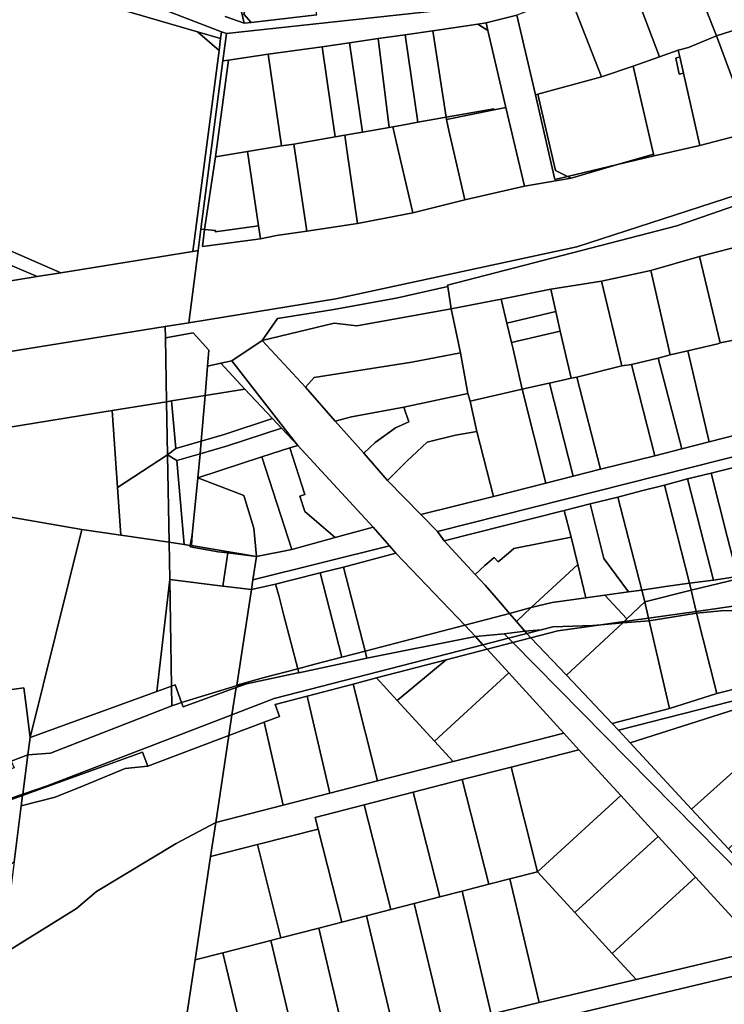
# Model space of a CAD drawing. Units: inches. Extents: x 7490699 to 7496719, y 5786145 to 5794112.
# Drawn here: x 7493210 to 7493503, y 5786759 to 5787168 of the extents above; entities that cross this region are included whole.
import ezdxf

# ---------------------------------------------------------------- set-up
doc = ezdxf.new("R2010")
doc.units = ezdxf.units.IN
doc.header["$MEASUREMENT"] = 0

msp = doc.modelspace()

# ---------------------------------------------------------------- linework, layer by layer
for points in [[(7493196.6, 5787070.28), (7493174.12, 5787105), (7493136.85, 5787162.73), (7493138.8, 5787169.33), (7493139.55, 5787171.85), (7493118.58, 5787203.81), (7493104.41, 5787225.48), (7493073.05, 5787273.46), (7493064.84, 5787286.03), (7493061.92, 5787290.51), (7493059.38, 5787294.4), (7493009.6, 5787359.27), (7493020.12, 5787328.96), (7493034.12, 5787301.27), (7493086.78, 5787218.87), (7493098.07, 5787201.23), (7493102.61, 5787194.12), (7493188.53, 5787063.86), (7493191.72, 5787057.42), (7493217.19, 5787061.56), (7493196.6, 5787070.28)], [(7493260.86, 5787255.81), (7493254.62, 5787234.55), (7493248.57, 5787213.97), (7493247.91, 5787213.96), (7493244.32, 5787202.62), (7493245.1, 5787202.36), (7493241.47, 5787190.17), (7493249.1, 5787173.49), (7493283.84, 5787163.33), (7493293.43, 5787160.5), (7493293.8, 5787163.38), (7493257.2, 5787177.55), (7493249.01, 5787185.44), (7493247.01, 5787195.24), (7493271.18, 5787277.24), (7493267.38, 5787278.64), (7493263.63, 5787265.42), (7493260.86, 5787255.81)], [(7493322.79, 5787238.1), (7493322.07, 5787236.19), (7493303.15, 5787170.71), (7493306.17, 5787167.23), (7493333.45, 5787170.41), (7493333.34, 5787170.97), (7493329.7, 5787200.06), (7493324.95, 5787238.05), (7493322.79, 5787238.1)], [(7493322.07, 5787236.19), (7493306.89, 5787195.76), (7493301.41, 5787174.56), (7493303.2, 5787166.88), (7493306.17, 5787167.23), (7493303.15, 5787170.71), (7493322.07, 5787236.19)], [(7493485.49, 5787197.06), (7493499.48, 5787161.63), (7493508.72, 5787164.51), (7493517.37, 5787167.19), (7493522.49, 5787169.12), (7493508.43, 5787205.76), (7493485.49, 5787197.06)], [(7493205.7, 5787203.72), (7493144.49, 5787164.3), (7493177.13, 5787114.38), (7493203.96, 5787073.22), (7493227.04, 5787063.08), (7493281.94, 5787071.98), (7493292.84, 5787155.54), (7493283.84, 5787163.33), (7493249.1, 5787173.49), (7493241.47, 5787190.17), (7493240.78, 5787190.52), (7493205.7, 5787203.72)], [(7493462.48, 5787188.08), (7493475.79, 5787152.92), (7493483.62, 5787155.69), (7493487.88, 5787156.8), (7493499.48, 5787161.63), (7493485.49, 5787197.06), (7493462.48, 5787188.08)], [(7493438.5, 5787178.74), (7493451.78, 5787144.58), (7493464.93, 5787149.11), (7493475.79, 5787152.92), (7493462.48, 5787188.08), (7493438.5, 5787178.74)], [(7493416.56, 5787170.3), (7493424.27, 5787137.17), (7493425.33, 5787137.46), (7493451.78, 5787144.58), (7493438.5, 5787178.74), (7493416.56, 5787170.3)], [(7493404.51, 5787163.84), (7493412.03, 5787131.82), (7493419.68, 5787099.21), (7493439.1, 5787102.49), (7493437.66, 5787103.2), (7493432.35, 5787101.94), (7493424.27, 5787137.17), (7493416.56, 5787170.3), (7493403.75, 5787167), (7493404.51, 5787163.84)], [(7493293.8, 5787163.38), (7493293.43, 5787160.5), (7493292.84, 5787155.54), (7493281.94, 5787071.98), (7493284.15, 5787072.39), (7493285.3, 5787081.23), (7493294.41, 5787151.19), (7493295.9, 5787162.57), (7493293.8, 5787163.38)], [(7493283.84, 5787163.33), (7493292.84, 5787155.54), (7493293.43, 5787160.5), (7493283.84, 5787163.33)], [(7493370.09, 5787162.11), (7493375.44, 5787125.73), (7493387.21, 5787127.89), (7493381.69, 5787163.78), (7493370.09, 5787162.11)], [(7493381.69, 5787163.78), (7493387.21, 5787127.89), (7493406.94, 5787131.28), (7493407.14, 5787130.83), (7493412.03, 5787131.82), (7493404.51, 5787163.84), (7493400.39, 5787166.51), (7493381.69, 5787163.78)], [(7493400.39, 5787166.51), (7493404.51, 5787163.84), (7493403.75, 5787167), (7493400.39, 5787166.51)], [(7493499.48, 5787161.63), (7493514.35, 5787121.7), (7493523.43, 5787125.38), (7493508.72, 5787164.51), (7493499.48, 5787161.63)], [(7493347.07, 5787158.78), (7493352.44, 5787121.6), (7493363.52, 5787123.58), (7493358.95, 5787160.49), (7493347.07, 5787158.78)], [(7493358.95, 5787160.49), (7493363.52, 5787123.58), (7493365, 5787123.84), (7493368.24, 5787124.39), (7493375.44, 5787125.73), (7493370.09, 5787162.11), (7493358.95, 5787160.49)], [(7493483.62, 5787155.69), (7493484.3, 5787152.96), (7493485.78, 5787146.09), (7493492.63, 5787116.07), (7493514.35, 5787121.7), (7493499.48, 5787161.63), (7493487.88, 5787156.8), (7493483.62, 5787155.69)], [(7493313.19, 5787154.05), (7493318.72, 5787115.87), (7493323.91, 5787116.66), (7493341.1, 5787119.59), (7493335.64, 5787157.12), (7493313.19, 5787154.05)], [(7493335.64, 5787157.12), (7493341.1, 5787119.59), (7493345.04, 5787120.38), (7493352.44, 5787121.6), (7493347.07, 5787158.78), (7493335.64, 5787157.12)], [(7493464.93, 5787149.11), (7493473.4, 5787112.48), (7493473.58, 5787111.7), (7493492.63, 5787116.07), (7493485.78, 5787146.09), (7493484.03, 5787145.69), (7493482.58, 5787152.39), (7493484.3, 5787152.96), (7493483.62, 5787155.69), (7493475.79, 5787152.92), (7493464.93, 5787149.11)], [(7493294.41, 5787151.19), (7493285.3, 5787081.23), (7493286.78, 5787081.09), (7493291.41, 5787111.28), (7493296.74, 5787151.56), (7493294.41, 5787151.19)], [(7493296.74, 5787151.56), (7493291.41, 5787111.28), (7493304.58, 5787113.59), (7493318.72, 5787115.87), (7493313.19, 5787154.05), (7493296.74, 5787151.56)], [(7493482.58, 5787152.39), (7493484.03, 5787145.69), (7493485.78, 5787146.09), (7493484.3, 5787152.96), (7493482.58, 5787152.39)], [(7493425.33, 5787137.46), (7493432.6, 5787105.69), (7493437.66, 5787103.2), (7493458.31, 5787108.09), (7493473.4, 5787112.48), (7493464.93, 5787149.11), (7493451.78, 5787144.58), (7493425.33, 5787137.46)], [(7493424.27, 5787137.17), (7493432.35, 5787101.94), (7493437.66, 5787103.2), (7493432.6, 5787105.69), (7493425.33, 5787137.46), (7493424.27, 5787137.17)], [(7493387.21, 5787127.89), (7493387.3, 5787126.87), (7493407.14, 5787130.83), (7493406.94, 5787131.28), (7493387.21, 5787127.89)], [(7493387.3, 5787126.87), (7493388.28, 5787122.32), (7493394.92, 5787093.47), (7493419.68, 5787099.21), (7493412.03, 5787131.82), (7493407.14, 5787130.83), (7493387.3, 5787126.87)], [(7493365, 5787123.84), (7493366.42, 5787117.67), (7493373.27, 5787088.08), (7493394.92, 5787093.47), (7493388.28, 5787122.32), (7493387.3, 5787126.87), (7493387.21, 5787127.89), (7493375.44, 5787125.73), (7493368.24, 5787124.39), (7493365, 5787123.84)], [(7493345.04, 5787120.38), (7493345.89, 5787114.32), (7493350.36, 5787083.62), (7493373.27, 5787088.08), (7493366.42, 5787117.67), (7493365, 5787123.84), (7493363.52, 5787123.58), (7493352.44, 5787121.6), (7493345.04, 5787120.38)], [(7493323.91, 5787116.66), (7493329.28, 5787080.5), (7493350.36, 5787083.62), (7493345.89, 5787114.32), (7493345.04, 5787120.38), (7493341.1, 5787119.59), (7493323.91, 5787116.66)], [(7493174.12, 5787105), (7493196.6, 5787070.28), (7493217.19, 5787061.56), (7493227.04, 5787063.08), (7493203.96, 5787073.22), (7493177.13, 5787114.38), (7493174.12, 5787105)], [(7493304.58, 5787113.59), (7493309.27, 5787082.72), (7493310.1, 5787077.22), (7493316.7, 5787078.62), (7493329.28, 5787080.5), (7493323.91, 5787116.66), (7493318.72, 5787115.87), (7493304.58, 5787113.59)], [(7493291.41, 5787111.28), (7493286.78, 5787081.09), (7493291.28, 5787080.66), (7493291.21, 5787080.16), (7493309.27, 5787082.72), (7493304.58, 5787113.59), (7493291.41, 5787111.28)], [(7493410.07, 5787052.13), (7493430.72, 5787056.29), (7493451.69, 5787059.71), (7493472.18, 5787064.14), (7493492.48, 5787069.88), (7493512.86, 5787075.1), (7493512.52, 5787075.68), (7493530.6, 5787080.7), (7493548.84, 5787086.9), (7493565.19, 5787093.26), (7493567.83, 5787094.28), (7493561.27, 5787111.25), (7493536.74, 5787101.85), (7493521.38, 5787096.02), (7493483.02, 5787082.72), (7493387.8, 5787057.97), (7493387.94, 5787057.41), (7493389.26, 5787048.18), (7493410.07, 5787052.13)], [(7493458.31, 5787108.09), (7493473.58, 5787111.7), (7493473.4, 5787112.48), (7493458.31, 5787108.09)], [(7493437.66, 5787103.2), (7493439.1, 5787102.49), (7493458.31, 5787108.09), (7493437.66, 5787103.2)], [(7493286.78, 5787081.09), (7493285.93, 5787074.01), (7493310.1, 5787077.22), (7493309.27, 5787082.72), (7493291.21, 5787080.16), (7493291.28, 5787080.66), (7493286.78, 5787081.09)], [(7493492.48, 5787069.88), (7493501.07, 5787034), (7493510.63, 5787035.98), (7493521.21, 5787038.67), (7493512.86, 5787075.1), (7493492.48, 5787069.88)], [(7493191.72, 5787057.42), (7493205.17, 5787030.22), (7493270.48, 5787040.8), (7493280.23, 5787042.38), (7493284.15, 5787072.39), (7493281.94, 5787071.98), (7493227.04, 5787063.08), (7493217.19, 5787061.56), (7493191.72, 5787057.42)], [(7493472.18, 5787064.14), (7493480.3, 5787028.95), (7493487.61, 5787030.63), (7493500.11, 5787033.65), (7493501.07, 5787034), (7493492.48, 5787069.88), (7493472.18, 5787064.14)], [(7493451.69, 5787059.71), (7493460.18, 5787024.39), (7493464.14, 5787025.05), (7493475.31, 5787027.66), (7493480.3, 5787028.95), (7493472.18, 5787064.14), (7493451.69, 5787059.71)], [(7493340.68, 5787042.24), (7493350.12, 5787041.07), (7493389.26, 5787048.18), (7493387.94, 5787057.41), (7493366.48, 5787052.59), (7493339.65, 5787047.77), (7493317.17, 5787044.16), (7493310.79, 5787034.95), (7493340.68, 5787042.24)], [(7493430.72, 5787056.29), (7493432.79, 5787046.99), (7493434.6, 5787038.85), (7493439.16, 5787019.35), (7493441.51, 5787019.7), (7493460.18, 5787024.39), (7493451.69, 5787059.71), (7493430.72, 5787056.29)], [(7493410.07, 5787052.13), (7493412.45, 5787042.13), (7493432.79, 5787046.99), (7493430.72, 5787056.29), (7493410.07, 5787052.13)], [(7493389.26, 5787048.18), (7493393.1, 5787029.83), (7493396.25, 5787012.87), (7493397.13, 5787009.76), (7493418.77, 5787014.74), (7493415.01, 5787031.38), (7493414.35, 5787034.16), (7493412.45, 5787042.13), (7493410.07, 5787052.13), (7493389.26, 5787048.18)], [(7493310.79, 5787034.95), (7493328.71, 5787015.52), (7493332.39, 5787019.56), (7493372.89, 5787026.03), (7493393.1, 5787029.83), (7493389.26, 5787048.18), (7493350.12, 5787041.07), (7493340.68, 5787042.24), (7493310.79, 5787034.95)], [(7493412.45, 5787042.13), (7493414.35, 5787034.16), (7493434.6, 5787038.85), (7493432.79, 5787046.99), (7493412.45, 5787042.13)], [(7493270.56, 5787036.09), (7493271.02, 5787009.52), (7493273.05, 5787009.85), (7493287.03, 5787012.14), (7493288, 5787024.36), (7493288.56, 5787030.94), (7493282.04, 5787038.14), (7493270.56, 5787036.09)], [(7493414.35, 5787034.16), (7493415.01, 5787031.38), (7493418.77, 5787014.74), (7493429.34, 5787017.1), (7493430.12, 5787017.28), (7493439.16, 5787019.35), (7493434.6, 5787038.85), (7493414.35, 5787034.16)], [(7493328.71, 5787015.52), (7493310.79, 5787034.95), (7493298.1, 5787026.58), (7493322.42, 5786995.37), (7493325.55, 5786991.28), (7493356.92, 5786957.4), (7493363.68, 5786949.63), (7493366.23, 5786946.59), (7493394.9, 5786916.6), (7493413.56, 5786921.42), (7493409.71, 5786925.9), (7493403.42, 5786933.23), (7493399.26, 5786937.73), (7493386.4, 5786951.65), (7493383.58, 5786955.52), (7493376.69, 5786962.6), (7493362.84, 5786976.83), (7493353.02, 5786988.16), (7493341.04, 5787001.45), (7493328.71, 5787015.52)], [(7493487.61, 5787030.63), (7493496.5, 5786992.83), (7493519.68, 5786998.77), (7493510.63, 5787035.98), (7493501.07, 5787034), (7493500.11, 5787033.65), (7493487.61, 5787030.63)], [(7493328.71, 5787015.52), (7493341.04, 5787001.45), (7493347.89, 5787003.26), (7493369.65, 5787007.29), (7493396.25, 5787012.87), (7493393.1, 5787029.83), (7493372.89, 5787026.03), (7493332.39, 5787019.56), (7493328.71, 5787015.52)], [(7493475.31, 5787027.66), (7493485.04, 5786989.89), (7493496.5, 5786992.83), (7493487.61, 5787030.63), (7493480.3, 5787028.95), (7493475.31, 5787027.66)], [(7493288, 5787024.36), (7493287.03, 5787012.14), (7493303.52, 5787014.78), (7493293.58, 5787025.6), (7493288, 5787024.36)], [(7493293.58, 5787025.6), (7493303.52, 5787014.78), (7493314.98, 5787002.55), (7493318.75, 5786998.53), (7493325.55, 5786991.28), (7493322.42, 5786995.37), (7493298.1, 5787026.58), (7493293.58, 5787025.6)], [(7493441.51, 5787019.7), (7493451.26, 5786981.42), (7493473.89, 5786987), (7493464.14, 5787025.05), (7493460.18, 5787024.39), (7493441.51, 5787019.7)], [(7493464.14, 5787025.05), (7493473.89, 5786987), (7493485.04, 5786989.89), (7493475.31, 5787027.66), (7493464.14, 5787025.05)], [(7493383.58, 5786955.52), (7493594.04, 5787008.76), (7493592.12, 5787017.32), (7493590.89, 5787016.74), (7493578.85, 5787013.75), (7493566.76, 5787010.74), (7493555.08, 5787007.78), (7493543.11, 5787004.59), (7493531.46, 5787001.67), (7493519.68, 5786998.77), (7493496.5, 5786992.83), (7493485.04, 5786989.89), (7493473.89, 5786987), (7493451.26, 5786981.42), (7493439.9, 5786978.54), (7493428.66, 5786975.68), (7493406.79, 5786970.11), (7493376.69, 5786962.6), (7493383.58, 5786955.52)], [(7493418.77, 5787014.74), (7493428.66, 5786975.68), (7493439.9, 5786978.54), (7493430.12, 5787017.28), (7493429.34, 5787017.1), (7493418.77, 5787014.74)], [(7493430.12, 5787017.28), (7493439.9, 5786978.54), (7493451.26, 5786981.42), (7493441.51, 5787019.7), (7493439.16, 5787019.35), (7493430.12, 5787017.28)], [(7493273.05, 5787009.85), (7493274.81, 5786990.09), (7493285.39, 5786993.16), (7493287.03, 5787012.14), (7493273.05, 5787009.85)], [(7493287.03, 5787012.14), (7493285.39, 5786993.16), (7493294.9, 5786995.93), (7493314.98, 5787002.55), (7493303.52, 5787014.78), (7493287.03, 5787012.14)], [(7493353.02, 5786988.16), (7493362.84, 5786976.83), (7493370.91, 5786984.87), (7493375.2, 5786988.8), (7493379.24, 5786992.69), (7493391.13, 5786995.59), (7493399.98, 5786997.15), (7493397.13, 5787009.76), (7493396.25, 5787012.87), (7493369.65, 5787007.29), (7493371.65, 5787001.17), (7493366.19, 5786998.61), (7493357.7, 5786992.52), (7493353.02, 5786988.16)], [(7493397.13, 5787009.76), (7493399.98, 5786997.15), (7493406.79, 5786970.11), (7493428.66, 5786975.68), (7493418.77, 5787014.74), (7493397.13, 5787009.76)], [(7493248.38, 5787005.84), (7493250.63, 5786973.92), (7493271.4, 5786987.45), (7493271.02, 5787009.52), (7493248.38, 5787005.84)], [(7493271.02, 5787009.52), (7493271.4, 5786987.45), (7493274.81, 5786990.09), (7493273.05, 5787009.85), (7493271.02, 5787009.52)], [(7493386.4, 5786951.65), (7493436.2, 5786964.31), (7493447.06, 5786967.06), (7493458.55, 5786969.89), (7493468.29, 5786972.41), (7493477.92, 5786974.82), (7493487.52, 5786977.42), (7493497.33, 5786979.84), (7493506.65, 5786982.21), (7493516.37, 5786984.9), (7493535.66, 5786989.56), (7493555.54, 5786994.53), (7493567.01, 5786997.18), (7493574.81, 5786999.51), (7493594.01, 5787004.46), (7493595.04, 5787004.84), (7493594.04, 5787008.76), (7493383.58, 5786955.52), (7493386.4, 5786951.65)], [(7493178.65, 5786994.48), (7493167.14, 5786968.35), (7493235.83, 5786956.38), (7493252.02, 5786954.05), (7493250.63, 5786973.92), (7493248.38, 5787005.84), (7493178.65, 5786994.48)], [(7493341.04, 5787001.45), (7493353.02, 5786988.16), (7493357.7, 5786992.52), (7493366.19, 5786998.61), (7493371.65, 5787001.17), (7493369.65, 5787007.29), (7493347.89, 5787003.26), (7493341.04, 5787001.45)], [(7493285.39, 5786993.16), (7493284.93, 5786987.83), (7493296.38, 5786991.15), (7493318.75, 5786998.53), (7493314.98, 5787002.55), (7493294.9, 5786995.93), (7493285.39, 5786993.16)], [(7493284.93, 5786987.83), (7493284.06, 5786977.82), (7493310.53, 5786986.6), (7493322.19, 5786990.31), (7493325.55, 5786991.28), (7493318.75, 5786998.53), (7493296.38, 5786991.15), (7493284.93, 5786987.83)], [(7493362.84, 5786976.83), (7493376.69, 5786962.6), (7493406.79, 5786970.11), (7493399.98, 5786997.15), (7493391.13, 5786995.59), (7493379.24, 5786992.69), (7493375.2, 5786988.8), (7493370.91, 5786984.87), (7493362.84, 5786976.83)], [(7493271.4, 5786987.45), (7493275.27, 5786985.02), (7493284.93, 5786987.83), (7493285.39, 5786993.16), (7493274.81, 5786990.09), (7493271.4, 5786987.45)], [(7493250.63, 5786973.92), (7493252.02, 5786954.05), (7493272.04, 5786951.17), (7493271.4, 5786987.45), (7493250.63, 5786973.92)], [(7493271.4, 5786987.45), (7493272.04, 5786951.17), (7493278.39, 5786950.12), (7493275.27, 5786985.02), (7493271.4, 5786987.45)], [(7493275.27, 5786985.02), (7493278.39, 5786950.12), (7493280.86, 5786949.71), (7493281.66, 5786954.12), (7493284.06, 5786977.82), (7493284.93, 5786987.83), (7493275.27, 5786985.02)], [(7493310.53, 5786986.6), (7493323.08, 5786948.11), (7493341.05, 5786953.09), (7493328.45, 5786963.84), (7493326.35, 5786970.25), (7493328.49, 5786970.96), (7493322.19, 5786990.31), (7493310.53, 5786986.6)], [(7493322.19, 5786990.31), (7493328.49, 5786970.96), (7493326.35, 5786970.25), (7493328.45, 5786963.84), (7493341.05, 5786953.09), (7493356.92, 5786957.4), (7493325.55, 5786991.28), (7493322.19, 5786990.31)], [(7493284.06, 5786977.82), (7493303.08, 5786970.56), (7493307.25, 5786956.92), (7493308.34, 5786945.2), (7493323.08, 5786948.11), (7493310.53, 5786986.6), (7493284.06, 5786977.82)], [(7493083.08, 5786978.91), (7493068.18, 5786857.14), (7493061.92, 5786805.93), (7493123.65, 5786826.54), (7493128.75, 5786828.7), (7493136.74, 5786832.52), (7493140.96, 5786834.54), (7493149.97, 5786838.39), (7493206.44, 5786860.12), (7493203.7, 5786868.33), (7493178.86, 5786864.78), (7493177.49, 5786873.5), (7493175.64, 5786885.58), (7493211.73, 5786890.55), (7493212.44, 5786885.29), (7493214.34, 5786869.96), (7493235.83, 5786956.38), (7493167.14, 5786968.35), (7493164.5, 5786968.92), (7493095.08, 5786981.02), (7493083.08, 5786978.91)], [(7493487.52, 5786977.42), (7493498.2, 5786935.32), (7493508.25, 5786936.8), (7493503.94, 5786953.47), (7493497.33, 5786979.84), (7493487.52, 5786977.42)], [(7493497.33, 5786979.84), (7493503.94, 5786953.47), (7493508.25, 5786936.8), (7493518.34, 5786938.82), (7493506.65, 5786982.21), (7493497.33, 5786979.84)], [(7493284.06, 5786977.82), (7493281.66, 5786954.12), (7493281.38, 5786949.67), (7493308.34, 5786945.2), (7493307.25, 5786956.92), (7493303.08, 5786970.56), (7493284.06, 5786977.82)], [(7493477.92, 5786974.82), (7493488.24, 5786934.12), (7493498.2, 5786935.32), (7493487.52, 5786977.42), (7493477.92, 5786974.82)], [(7493458.55, 5786969.89), (7493468.55, 5786931.19), (7493478.32, 5786932.73), (7493488.24, 5786934.12), (7493477.92, 5786974.82), (7493468.29, 5786972.41), (7493458.55, 5786969.89)], [(7493436.2, 5786964.31), (7493439.11, 5786953.16), (7493441.94, 5786941.9), (7493445.25, 5786927.99), (7493453.1, 5786929.07), (7493462.92, 5786930.48), (7493452.7, 5786944.38), (7493447.06, 5786967.06), (7493436.2, 5786964.31)], [(7493447.06, 5786967.06), (7493452.7, 5786944.38), (7493462.92, 5786930.48), (7493468.55, 5786931.19), (7493458.55, 5786969.89), (7493447.06, 5786967.06)], [(7493386.4, 5786951.65), (7493399.26, 5786937.73), (7493403.29, 5786941.38), (7493407.19, 5786944.79), (7493408.86, 5786942.89), (7493413.03, 5786946.55), (7493415.29, 5786948.53), (7493439.11, 5786953.16), (7493436.2, 5786964.31), (7493386.4, 5786951.65)], [(7493235.83, 5786956.38), (7493214.34, 5786869.96), (7493266.97, 5786888.97), (7493272.31, 5786935.59), (7493272.04, 5786951.17), (7493252.02, 5786954.05), (7493235.83, 5786956.38)], [(7493306.88, 5786935.52), (7493363.68, 5786949.63), (7493356.92, 5786957.4), (7493341.05, 5786953.09), (7493323.08, 5786948.11), (7493308.34, 5786945.2), (7493306.88, 5786935.52)], [(7493272.04, 5786951.17), (7493272.31, 5786935.59), (7493294.33, 5786932.86), (7493296.43, 5786946.68), (7493292.43, 5786947.17), (7493280.76, 5786949.15), (7493280.86, 5786949.71), (7493278.39, 5786950.12), (7493272.04, 5786951.17)], [(7493280.86, 5786949.71), (7493280.76, 5786949.15), (7493292.43, 5786947.17), (7493296.43, 5786946.68), (7493308.34, 5786945.2), (7493281.38, 5786949.67), (7493281.66, 5786954.12), (7493280.86, 5786949.71)], [(7493439.11, 5786953.16), (7493415.29, 5786948.53), (7493413.03, 5786946.55), (7493408.86, 5786942.89), (7493407.19, 5786944.79), (7493403.29, 5786941.38), (7493399.26, 5786937.73), (7493403.42, 5786933.23), (7493409.71, 5786925.9), (7493413.56, 5786921.42), (7493422.54, 5786923.91), (7493441.94, 5786941.9), (7493439.11, 5786953.16)], [(7493296.43, 5786946.68), (7493294.33, 5786932.86), (7493306.24, 5786931.38), (7493306.88, 5786935.52), (7493308.34, 5786945.2), (7493296.43, 5786946.68)], [(7493306.88, 5786935.52), (7493306.24, 5786931.38), (7493316.3, 5786933.71), (7493323.34, 5786935.48), (7493334.8, 5786938.33), (7493344.5, 5786940.74), (7493366.23, 5786946.59), (7493363.68, 5786949.63), (7493306.88, 5786935.52)], [(7493344.5, 5786940.74), (7493353.52, 5786905.79), (7493394.9, 5786916.6), (7493366.23, 5786946.59), (7493344.5, 5786940.74)], [(7493316.3, 5786933.71), (7493317.61, 5786929), (7493319.78, 5786920.69), (7493325.54, 5786898.5), (7493332.59, 5786900.33), (7493343.84, 5786903.27), (7493334.8, 5786938.33), (7493323.34, 5786935.48), (7493316.3, 5786933.71)], [(7493334.8, 5786938.33), (7493343.84, 5786903.27), (7493353.52, 5786905.79), (7493344.5, 5786940.74), (7493334.8, 5786938.33)], [(7493422.54, 5786923.91), (7493431.28, 5786926.07), (7493445.25, 5786927.99), (7493441.94, 5786941.9), (7493422.54, 5786923.91)], [(7493611.02, 5786939.67), (7493616.94, 5786917.53), (7493598.08, 5786912.5), (7493579.09, 5786907.61), (7493559.75, 5786902.53), (7493539.71, 5786897.37), (7493519.58, 5786893.18), (7493499.64, 5786888.17), (7493480, 5786881.98), (7493456.2, 5786875.72), (7493458.77, 5786873.01), (7493618.88, 5786913.8), (7493611.89, 5786939.81), (7493611.02, 5786939.67)], [(7493272.31, 5786935.59), (7493266.97, 5786888.97), (7493273.08, 5786891.18), (7493272.31, 5786935.59)], [(7493272.31, 5786935.59), (7493273.08, 5786891.18), (7493274.62, 5786891.74), (7493277.26, 5786884.46), (7493299.99, 5786891.32), (7493300.24, 5786891.68), (7493306.24, 5786931.38), (7493294.33, 5786932.86), (7493272.31, 5786935.59)], [(7493488.95, 5786931.16), (7493488.24, 5786934.12), (7493478.32, 5786932.73), (7493468.55, 5786931.19), (7493469.69, 5786926.27), (7493488.95, 5786931.16)], [(7493488.95, 5786931.16), (7493508.53, 5786935.93), (7493508.25, 5786936.8), (7493498.2, 5786935.32), (7493488.24, 5786934.12), (7493488.95, 5786931.16)], [(7493488.95, 5786931.16), (7493491, 5786922.29), (7493511.29, 5786925.14), (7493508.53, 5786935.93), (7493488.95, 5786931.16)], [(7493306.24, 5786931.38), (7493300.24, 5786891.68), (7493311.57, 5786894.87), (7493325.54, 5786898.5), (7493319.78, 5786920.69), (7493317.61, 5786929), (7493316.3, 5786933.71), (7493306.24, 5786931.38)], [(7493462.32, 5786919.2), (7493469.69, 5786926.27), (7493468.55, 5786931.19), (7493462.92, 5786930.48), (7493453.1, 5786929.07), (7493462.32, 5786919.2)], [(7493469.69, 5786926.27), (7493471.26, 5786919.54), (7493491, 5786922.29), (7493488.95, 5786931.16), (7493469.69, 5786926.27)], [(7493419.84, 5786914.11), (7493426.66, 5786914.69), (7493431.49, 5786915.93), (7493448.13, 5786916.5), (7493451.47, 5786916.77), (7493461.21, 5786918.13), (7493462.32, 5786919.2), (7493453.1, 5786929.07), (7493445.25, 5786927.99), (7493431.28, 5786926.07), (7493422.54, 5786923.91), (7493416.35, 5786918.17), (7493419.84, 5786914.11)], [(7493461.21, 5786918.13), (7493471.26, 5786919.54), (7493469.69, 5786926.27), (7493462.32, 5786919.2), (7493461.21, 5786918.13)], [(7493413.56, 5786921.42), (7493416.35, 5786918.17), (7493422.54, 5786923.91), (7493413.56, 5786921.42)], [(7493471.26, 5786919.54), (7493471.52, 5786918.42), (7493491.18, 5786921.55), (7493491, 5786922.29), (7493471.26, 5786919.54)], [(7493491.18, 5786921.55), (7493501.32, 5786922.59), (7493511.89, 5786922.78), (7493511.29, 5786925.14), (7493491, 5786922.29), (7493491.18, 5786921.55)], [(7493491.18, 5786921.55), (7493499.64, 5786888.17), (7493519.58, 5786893.18), (7493511.89, 5786922.78), (7493501.32, 5786922.59), (7493491.18, 5786921.55)], [(7493399.34, 5786911.88), (7493411.3, 5786913.01), (7493419.84, 5786914.11), (7493416.35, 5786918.17), (7493413.56, 5786921.42), (7493394.9, 5786916.6), (7493399.34, 5786911.88)], [(7493460.57, 5786917.52), (7493437.19, 5786895.79), (7493456.2, 5786875.72), (7493480, 5786881.98), (7493471.52, 5786918.42), (7493460.57, 5786917.52)], [(7493461.21, 5786918.13), (7493451.47, 5786916.77), (7493460.57, 5786917.52), (7493461.21, 5786918.13)], [(7493463.7, 5786867.68), (7493522.83, 5786886.52), (7493544.04, 5786891.1), (7493563.66, 5786895.27), (7493583.21, 5786899.4), (7493602.75, 5786903.54), (7493622.36, 5786907.73), (7493643.37, 5786912.17), (7493651.35, 5786914.23), (7493639.03, 5786918.94), (7493618.88, 5786913.8), (7493458.77, 5786873.01), (7493463.7, 5786867.68)], [(7493471.26, 5786919.54), (7493461.21, 5786918.13), (7493460.57, 5786917.52), (7493471.52, 5786918.42), (7493471.26, 5786919.54)], [(7493471.52, 5786918.42), (7493480, 5786881.98), (7493499.64, 5786888.17), (7493491.18, 5786921.55), (7493471.52, 5786918.42)], [(7493353.52, 5786905.79), (7493354.29, 5786902.83), (7493399.34, 5786911.88), (7493394.9, 5786916.6), (7493353.52, 5786905.79)], [(7493411.3, 5786913.01), (7493413.08, 5786911.19), (7493420.74, 5786913.16), (7493419.84, 5786914.11), (7493411.3, 5786913.01)], [(7493419.84, 5786914.11), (7493420.74, 5786913.16), (7493426.66, 5786914.69), (7493419.84, 5786914.11)], [(7493422.43, 5786911.38), (7493433.54, 5786914.27), (7493451.47, 5786916.77), (7493448.13, 5786916.5), (7493431.49, 5786915.93), (7493426.66, 5786914.69), (7493420.74, 5786913.16), (7493422.43, 5786911.38)], [(7493422.43, 5786911.38), (7493437.19, 5786895.79), (7493460.57, 5786917.52), (7493451.47, 5786916.77), (7493433.54, 5786914.27), (7493422.43, 5786911.38)], [(7493298.19, 5786879.35), (7493315.68, 5786886.09), (7493402.47, 5786908.46), (7493399.34, 5786911.88), (7493354.29, 5786902.83), (7493333.07, 5786898.32), (7493325.98, 5786896.82), (7493325.61, 5786896.74), (7493304.26, 5786892.22), (7493299.89, 5786890.64), (7493298.19, 5786879.35)], [(7493399.34, 5786911.88), (7493402.47, 5786908.46), (7493413.08, 5786911.19), (7493411.3, 5786913.01), (7493399.34, 5786911.88)], [(7493402.47, 5786908.46), (7493404.16, 5786906.61), (7493414.86, 5786909.4), (7493413.08, 5786911.19), (7493402.47, 5786908.46)], [(7493413.08, 5786911.19), (7493414.86, 5786909.4), (7493422.43, 5786911.38), (7493420.74, 5786913.16), (7493413.08, 5786911.19)], [(7493414.86, 5786909.4), (7493644.17, 5786676.74), (7493649.98, 5786677.82), (7493566.05, 5786759.52), (7493544.34, 5786780.81), (7493537.78, 5786787.27), (7493519.26, 5786807.4), (7493504.43, 5786823.56), (7493489.17, 5786840.04), (7493463.7, 5786867.68), (7493458.77, 5786873.01), (7493456.2, 5786875.72), (7493437.19, 5786895.79), (7493422.43, 5786911.38), (7493414.86, 5786909.4)], [(7493296.88, 5786870.71), (7493311.52, 5786876.26), (7493317.96, 5786878.7), (7493316.08, 5786883.65), (7493329.48, 5786887.14), (7493348.5, 5786892.09), (7493358.25, 5786894.65), (7493387.2, 5786902.18), (7493404.16, 5786906.61), (7493402.47, 5786908.46), (7493315.68, 5786886.09), (7493298.19, 5786879.35), (7493296.88, 5786870.71)], [(7493325.54, 5786898.5), (7493325.98, 5786896.82), (7493333.07, 5786898.32), (7493354.29, 5786902.83), (7493353.52, 5786905.79), (7493343.84, 5786903.27), (7493332.59, 5786900.33), (7493325.54, 5786898.5)], [(7493366.87, 5786885.27), (7493382.4, 5786868.38), (7493413.17, 5786896.76), (7493404.16, 5786906.61), (7493387.2, 5786902.18), (7493366.87, 5786885.27)], [(7493358.25, 5786894.65), (7493366.87, 5786885.27), (7493387.2, 5786902.18), (7493358.25, 5786894.65)], [(7493300.24, 5786891.68), (7493299.99, 5786891.32), (7493304.26, 5786892.22), (7493325.61, 5786896.74), (7493325.98, 5786896.82), (7493325.54, 5786898.5), (7493311.57, 5786894.87), (7493300.24, 5786891.68)], [(7493348.5, 5786892.09), (7493358.6, 5786851.84), (7493390.16, 5786859.94), (7493382.4, 5786868.38), (7493366.87, 5786885.27), (7493358.25, 5786894.65), (7493348.5, 5786892.09)], [(7493382.4, 5786868.38), (7493390.16, 5786859.94), (7493436.06, 5786871.74), (7493413.17, 5786896.76), (7493382.4, 5786868.38)], [(7493175.64, 5786885.58), (7493177.49, 5786873.5), (7493178.86, 5786864.78), (7493203.7, 5786868.33), (7493206.44, 5786860.12), (7493213.32, 5786862.76), (7493214.34, 5786869.96), (7493212.44, 5786885.29), (7493211.73, 5786890.55), (7493175.64, 5786885.58)], [(7493213.32, 5786862.76), (7493211.26, 5786846.34), (7493221.47, 5786849.82), (7493298.19, 5786879.35), (7493299.89, 5786890.64), (7493277.9, 5786882.68), (7493277.26, 5786884.46), (7493275.64, 5786883.97), (7493273.22, 5786883.03), (7493222.73, 5786863.4), (7493213.32, 5786862.76)], [(7493214.34, 5786869.96), (7493213.32, 5786862.76), (7493222.73, 5786863.4), (7493273.22, 5786883.03), (7493273.08, 5786891.18), (7493266.97, 5786888.97), (7493214.34, 5786869.96)], [(7493273.08, 5786891.18), (7493273.22, 5786883.03), (7493275.64, 5786883.97), (7493277.26, 5786884.46), (7493274.62, 5786891.74), (7493273.08, 5786891.18)], [(7493277.26, 5786884.46), (7493277.9, 5786882.68), (7493299.89, 5786890.64), (7493304.26, 5786892.22), (7493299.99, 5786891.32), (7493277.26, 5786884.46)], [(7493329.48, 5786887.14), (7493338.88, 5786846.76), (7493358.6, 5786851.84), (7493348.5, 5786892.09), (7493329.48, 5786887.14)], [(7493311.52, 5786876.26), (7493319.51, 5786841.79), (7493338.88, 5786846.76), (7493329.48, 5786887.14), (7493316.08, 5786883.65), (7493317.96, 5786878.7), (7493311.52, 5786876.26)], [(7493463.7, 5786867.68), (7493489.17, 5786840.04), (7493526.1, 5786873.19), (7493522.83, 5786886.52), (7493463.7, 5786867.68)], [(7493211.19, 5786845.79), (7493260.96, 5786863.8), (7493263.19, 5786857.93), (7493296.88, 5786870.71), (7493298.19, 5786879.35), (7493221.47, 5786849.82), (7493211.26, 5786846.34), (7493211.19, 5786845.79)], [(7493296.88, 5786870.71), (7493291.44, 5786834.58), (7493319.51, 5786841.79), (7493311.52, 5786876.26), (7493296.88, 5786870.71)], [(7493489.17, 5786840.04), (7493504.43, 5786823.56), (7493531.2, 5786849.04), (7493526.1, 5786873.19), (7493489.17, 5786840.04)], [(7493296.88, 5786870.71), (7493263.19, 5786857.93), (7493253.85, 5786857.04), (7493236.73, 5786849.91), (7493224.79, 5786845.09), (7493210.65, 5786841.49), (7493207.72, 5786818.23), (7493202.87, 5786779.68), (7493233.58, 5786798.75), (7493241.88, 5786805.92), (7493274.99, 5786825.77), (7493291.44, 5786834.58), (7493296.88, 5786870.71)], [(7493291.44, 5786834.58), (7493289.3, 5786820.38), (7493308.79, 5786825.38), (7493333.95, 5786831.84), (7493332.72, 5786836.68), (7493353.1, 5786841.92), (7493373.46, 5786847.15), (7493393.86, 5786852.38), (7493414.26, 5786857.62), (7493442.37, 5786864.84), (7493436.06, 5786871.74), (7493390.16, 5786859.94), (7493358.6, 5786851.84), (7493338.88, 5786846.76), (7493319.51, 5786841.79), (7493291.44, 5786834.58)], [(7493414.26, 5786857.62), (7493425.2, 5786814.09), (7493459.82, 5786845.75), (7493442.37, 5786864.84), (7493414.26, 5786857.62)], [(7493136.62, 5786831.55), (7493135.28, 5786820.41), (7493211.26, 5786846.34), (7493213.32, 5786862.76), (7493206.44, 5786860.12), (7493207.7, 5786857.27), (7493136.62, 5786831.55)], [(7493211.19, 5786845.79), (7493210.65, 5786841.49), (7493224.79, 5786845.09), (7493236.73, 5786849.91), (7493253.85, 5786857.04), (7493263.19, 5786857.93), (7493260.96, 5786863.8), (7493211.19, 5786845.79)], [(7493393.86, 5786852.38), (7493404.86, 5786808.86), (7493413.58, 5786811.1), (7493425.2, 5786814.09), (7493414.26, 5786857.62), (7493393.86, 5786852.38)], [(7493373.46, 5786847.15), (7493384.5, 5786803.61), (7493393.77, 5786806), (7493404.86, 5786808.86), (7493393.86, 5786852.38), (7493373.46, 5786847.15)], [(7493211.19, 5786845.79), (7493135.02, 5786818.22), (7493128.95, 5786767.7), (7493207.72, 5786818.23), (7493210.65, 5786841.49), (7493211.19, 5786845.79)], [(7493135.02, 5786818.22), (7493211.19, 5786845.79), (7493211.26, 5786846.34), (7493135.28, 5786820.41), (7493135.02, 5786818.22)], [(7493353.1, 5786841.92), (7493364.13, 5786798.37), (7493373.95, 5786800.9), (7493384.5, 5786803.61), (7493373.46, 5786847.15), (7493353.1, 5786841.92)], [(7493425.2, 5786814.09), (7493440.71, 5786797.09), (7493475.33, 5786828.8), (7493459.82, 5786845.75), (7493425.2, 5786814.09)], [(7493332.72, 5786836.68), (7493333.95, 5786831.84), (7493343.78, 5786793.13), (7493354.09, 5786795.79), (7493364.13, 5786798.37), (7493353.1, 5786841.92), (7493332.72, 5786836.68)], [(7493202.87, 5786779.68), (7493177.72, 5786579.93), (7493198.35, 5786585.02), (7493255.79, 5786596.32), (7493273.41, 5786714.98), (7493274.7, 5786723.51), (7493282.83, 5786777.45), (7493289.3, 5786820.38), (7493291.44, 5786834.58), (7493274.99, 5786825.77), (7493241.88, 5786805.92), (7493233.58, 5786798.75), (7493202.87, 5786779.68)], [(7493308.79, 5786825.38), (7493318.53, 5786786.63), (7493334.23, 5786790.68), (7493343.78, 5786793.13), (7493333.95, 5786831.84), (7493308.79, 5786825.38)], [(7493440.71, 5786797.09), (7493456.2, 5786780.12), (7493490.84, 5786811.84), (7493475.33, 5786828.8), (7493440.71, 5786797.09)], [(7493289.3, 5786820.38), (7493282.83, 5786777.45), (7493294.41, 5786780.42), (7493314.33, 5786785.55), (7493318.53, 5786786.63), (7493308.79, 5786825.38), (7493289.3, 5786820.38)], [(7493413.58, 5786811.1), (7493425.81, 5786759.65), (7493466.07, 5786769.29), (7493456.2, 5786780.12), (7493440.71, 5786797.09), (7493425.2, 5786814.09), (7493413.58, 5786811.1)], [(7493456.2, 5786780.12), (7493466.07, 5786769.29), (7493518.34, 5786781.78), (7493490.84, 5786811.84), (7493456.2, 5786780.12)], [(7493393.77, 5786806), (7493405.92, 5786754.9), (7493425.81, 5786759.65), (7493413.58, 5786811.1), (7493404.86, 5786808.86), (7493393.77, 5786806)], [(7493373.95, 5786800.9), (7493386.02, 5786750.14), (7493405.92, 5786754.9), (7493393.77, 5786806), (7493384.5, 5786803.61), (7493373.95, 5786800.9)], [(7493354.09, 5786795.79), (7493366.08, 5786745.36), (7493386.02, 5786750.14), (7493373.95, 5786800.9), (7493364.13, 5786798.37), (7493354.09, 5786795.79)], [(7493334.23, 5786790.68), (7493346.12, 5786740.59), (7493366.08, 5786745.36), (7493354.09, 5786795.79), (7493343.78, 5786793.13), (7493334.23, 5786790.68)], [(7493314.33, 5786785.55), (7493326.14, 5786735.81), (7493346.12, 5786740.59), (7493334.23, 5786790.68), (7493318.53, 5786786.63), (7493314.33, 5786785.55)], [(7493294.41, 5786780.42), (7493306.14, 5786731.02), (7493326.14, 5786735.81), (7493314.33, 5786785.55), (7493294.41, 5786780.42)], [(7493274.7, 5786723.51), (7493273.41, 5786714.98), (7493524.53, 5786775.02), (7493518.34, 5786781.78), (7493466.07, 5786769.29), (7493425.81, 5786759.65), (7493405.92, 5786754.9), (7493386.02, 5786750.14), (7493366.08, 5786745.36), (7493346.12, 5786740.59), (7493326.14, 5786735.81), (7493306.14, 5786731.02), (7493274.7, 5786723.51)], [(7493282.83, 5786777.45), (7493274.7, 5786723.51), (7493306.14, 5786731.02), (7493294.41, 5786780.42), (7493282.83, 5786777.45)], [(7493255.79, 5786596.32), (7493303.26, 5786605.47), (7493406.97, 5786629.87), (7493511.38, 5786651.13), (7493616.07, 5786671.53), (7493627.7, 5786673.67), (7493524.53, 5786775.02), (7493273.41, 5786714.98), (7493255.79, 5786596.32)]]:
    msp.add_lwpolyline(points, close=True)
for points in [[(7493257.2, 5787177.55), (7493293.8, 5787163.38), (7493295.9, 5787162.57), (7493408.69, 5787174.77)], [(7493408.69, 5787174.77), (7493295.9, 5787162.57), (7493295.9, 5787162.57), (7493294.41, 5787151.19), (7493296.74, 5787151.56), (7493313.19, 5787154.05), (7493335.64, 5787157.12), (7493347.07, 5787158.78), (7493358.95, 5787160.49), (7493370.09, 5787162.11), (7493381.69, 5787163.78), (7493400.39, 5787166.51), (7493403.75, 5787167), (7493416.56, 5787170.3)], [(7493295.34, 5787169.75), (7493303.2, 5787166.88), (7493301.41, 5787174.56)], [(7493333.45, 5787170.41), (7493306.17, 5787167.23), (7493303.2, 5787166.88), (7493295.34, 5787169.75)], [(7493514.35, 5787121.7), (7493492.63, 5787116.07), (7493473.58, 5787111.7), (7493458.31, 5787108.09), (7493439.1, 5787102.49), (7493419.68, 5787099.21), (7493394.92, 5787093.47), (7493373.27, 5787088.08), (7493350.36, 5787083.62), (7493329.28, 5787080.5), (7493316.7, 5787078.62), (7493310.1, 5787077.22), (7493285.93, 5787074.01), (7493286.78, 5787081.09), (7493285.3, 5787081.23), (7493284.15, 5787072.39), (7493280.23, 5787042.38), (7493288.76, 5787043.75), (7493341.38, 5787052.3), (7493441.47, 5787073.86), (7493538.81, 5787105.51)], [(7493538.81, 5787105.51), (7493441.47, 5787073.86), (7493341.38, 5787052.3), (7493288.76, 5787043.75), (7493280.23, 5787042.38), (7493270.48, 5787040.8), (7493270.56, 5787036.09), (7493282.04, 5787038.14), (7493288.56, 5787030.94), (7493288, 5787024.36), (7493293.58, 5787025.6), (7493298.1, 5787026.58), (7493298.1, 5787026.58), (7493310.79, 5787034.95), (7493317.17, 5787044.16), (7493339.65, 5787047.77), (7493366.48, 5787052.59), (7493387.94, 5787057.41), (7493387.8, 5787057.97), (7493483.02, 5787082.72), (7493521.38, 5787096.02)], [(7493178.65, 5786994.48), (7493248.38, 5787005.84), (7493271.02, 5787009.52), (7493270.56, 5787036.09), (7493270.56, 5787036.09), (7493270.48, 5787040.8), (7493205.17, 5787030.22)], [(7493644.17, 5786676.74), (7493414.86, 5786909.4), (7493404.16, 5786906.61), (7493413.17, 5786896.76), (7493436.06, 5786871.74), (7493442.37, 5786864.84), (7493459.82, 5786845.75), (7493475.33, 5786828.8), (7493490.84, 5786811.84), (7493518.34, 5786781.78), (7493524.53, 5786775.02), (7493627.7, 5786673.67)]]:
    msp.add_lwpolyline(points)

doc.saveas('drawing.dxf')
